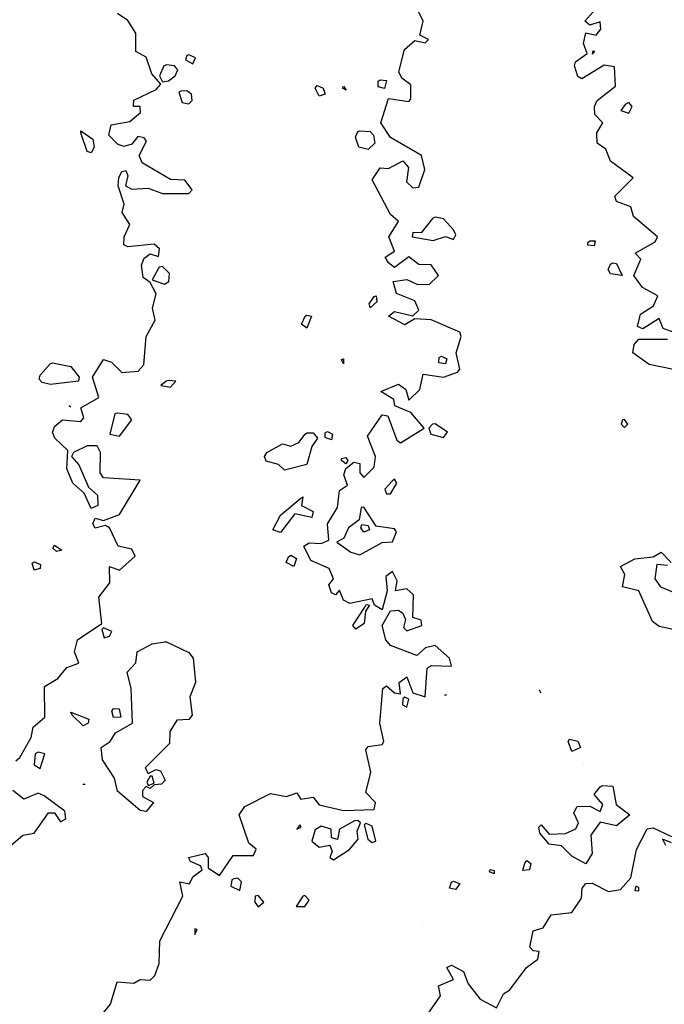
# Model space of a CAD drawing. Extents: x 525590 to 526505, y 3538777 to 3539763.
# Drawn here: x 525859 to 525895, y 3538912 to 3538966 of the extents above; entities that cross this region are included whole.
import ezdxf

# ---------------------------------------------------------------- set-up
doc = ezdxf.new("R2010")
doc.units = 0

msp = doc.modelspace()

# ---------------------------------------------------------------- linework, layer by layer
at = {"layer": 'Contours'}
for points in [[(525863.375, 3538911.244, 291), (525864.016, 3538912.031, 291), (525864.396, 3538913.267, 291), (525865.317, 3538913.189, 291), (525865.654, 3538913.391, 291), (525866.216, 3538913.354, 291), (525866.477, 3538913.604, 291), (525866.712, 3538914.278, 291), (525866.746, 3538915.514, 291), (525868.025, 3538917.986, 291), (525867.858, 3538918.772, 291), (525868.392, 3538918.66, 291), (525868.575, 3538919.056, 291), (525869.079, 3538919.446, 291), (525868.999, 3538919.671, 291), (525868.435, 3538919.896, 291), (525868.327, 3538920.12, 291), (525869.249, 3538920.348, 291), (525869.418, 3538920.12, 291), (525869.407, 3538919.559, 291), (525870.036, 3538919.123, 291), (525870.795, 3538920.233, 291), (525871.91, 3538920.233, 291), (525872.058, 3538920.582, 291), (525871.666, 3538920.907, 291), (525871.129, 3538922.48, 291), (525871.445, 3538922.929, 291), (525872.845, 3538923.655, 291), (525873.743, 3538923.497, 291), (525874.305, 3538923.701, 291), (525874.53, 3538923.35, 291), (525875.204, 3538923.446, 291), (525875.541, 3538923.029, 291), (525876.889, 3538922.714, 291), (525878.575, 3538922.773, 291), (525878.65, 3538923.154, 291), (525878.115, 3538923.716, 291), (525878.396, 3538924.839, 291), (525878.116, 3538926.075, 291), (525878.238, 3538926.254, 291), (525879.024, 3538926.365, 291), (525879.115, 3538926.525, 291), (525878.885, 3538927.536, 291), (525879.054, 3538929.446, 291), (525879.249, 3538929.596, 291), (525879.698, 3538929.212, 291), (525880.035, 3538929.161, 291), (525879.959, 3538929.783, 291), (525880.372, 3538930.099, 291), (525880.708, 3538929.221, 291), (525881.384, 3538928.996, 291), (525881.506, 3538930.57, 291), (525881.721, 3538930.714, 291), (525882.848, 3538930.682, 291), (525882.724, 3538931.131, 291), (525881.945, 3538931.832, 291), (525881.413, 3538931.693, 291), (525880.934, 3538931.282, 291), (525879.474, 3538931.834, 291), (525879.22, 3538932.143, 291), (525879.016, 3538932.929, 291), (525879.474, 3538933.738, 291), (525879.923, 3538933.785, 291), (525880.151, 3538933.603, 291), (525880.294, 3538933.266, 291), (525880.192, 3538932.817, 291), (525880.372, 3538932.636, 291), (525881.206, 3538932.929, 291), (525881.159, 3538933.22, 291), (525880.702, 3538933.378, 291), (525880.749, 3538934.614, 291), (525880.372, 3538934.947, 291), (525879.756, 3538934.839, 291), (525879.84, 3538935.401, 291), (525879.586, 3538935.912, 291), (525879.217, 3538935.626, 291), (525879.298, 3538934.839, 291), (525879.024, 3538933.796, 291), (525878.594, 3538934.053, 291), (525878.462, 3538934.411, 291), (525877.226, 3538934.14, 291), (525876.889, 3538934.33, 291), (525876.665, 3538934.877, 291), (525876.44, 3538934.624, 291), (525876.215, 3538934.736, 291), (525876.066, 3538935.176, 291), (525876.322, 3538935.513, 291), (525876.09, 3538936.075, 291), (525875.076, 3538936.524, 291), (525874.702, 3538937.311, 291), (525874.979, 3538937.5, 291), (525875.654, 3538937.448, 291), (525876.078, 3538937.648, 291), (525875.993, 3538938.547, 291), (525876.552, 3538939.439, 291), (525876.665, 3538940.38, 291), (525877.099, 3538940.682, 291), (525876.903, 3538941.243, 291), (525877.002, 3538941.6, 291), (525877.451, 3538941.941, 291), (525877.788, 3538941.874, 291), (525877.783, 3538941.356, 291), (525878.013, 3538941.103, 291), (525878.575, 3538941.666, 291), (525878.65, 3538942.255, 291), (525878.208, 3538943.378, 291), (525879.024, 3538944.566, 291), (525879.337, 3538944.502, 291), (525879.83, 3538943.153, 291), (525880.035, 3538943.018, 291), (525881.329, 3538943.828, 291), (525880.597, 3538944.696, 291), (525879.706, 3538945.063, 291), (525879.664, 3538945.401, 291), (525878.941, 3538945.85, 291), (525879.923, 3538946.257, 291), (525880.325, 3538945.962, 291), (525880.485, 3538945.375, 291), (525881.103, 3538945.962, 291), (525881.271, 3538946.798, 291), (525882.395, 3538946.645, 291), (525883.181, 3538946.906, 291), (525883.303, 3538947.086, 291), (525883.096, 3538947.985, 291), (525883.374, 3538948.884, 291), (525883.294, 3538949.126, 291), (525881.721, 3538949.797, 291), (525880.822, 3538949.865, 291), (525880.26, 3538949.533, 291), (525879.356, 3538950.007, 291), (525879.698, 3538950.272, 291), (525880.71, 3538950.03, 291), (525881.037, 3538950.344, 291), (525880.822, 3538950.854, 291), (525879.811, 3538951.261, 291), (525879.626, 3538951.917, 291), (525880.372, 3538952.026, 291), (525880.934, 3538951.773, 291), (525881.608, 3538951.762, 291), (525882.115, 3538952.254, 291), (525881.721, 3538952.847, 291), (525881.047, 3538952.85, 291), (525880.485, 3538953.29, 291), (525879.698, 3538952.699, 291), (525879.361, 3538952.944, 291), (525879.185, 3538953.265, 291), (525879.691, 3538953.603, 291), (525879.392, 3538954.389, 291), (525879.923, 3538955.232, 291), (525879.471, 3538955.625, 291), (525878.461, 3538957.535, 291), (525878.912, 3538958.202, 291), (525879.361, 3538958.157, 291), (525880.148, 3538958.581, 291), (525880.473, 3538958.209, 291), (525880.359, 3538957.423, 291), (525880.71, 3538957.089, 291), (525881.047, 3538957.131, 291), (525881.372, 3538958.097, 291), (525881.193, 3538958.883, 291), (525879.474, 3538959.873, 291), (525878.939, 3538960.681, 291), (525879.361, 3538962.024, 291), (525880.485, 3538961.848, 291), (525880.597, 3538961.989, 291), (525880.597, 3538962.782, 291), (525880.096, 3538963.153, 291), (525879.943, 3538963.49, 291), (525880.246, 3538964.726, 291), (525880.822, 3538965.225, 291), (525881.384, 3538965.103, 291), (525881.579, 3538965.288, 291), (525881.092, 3538965.512, 291), (525881.271, 3538966.299, 291), (525880.822, 3538967.227, 291)], [(525858.8, 3538925.461, 291.5), (525859.025, 3538925.642, 291.5), (525859.644, 3538926.749, 291.5), (525859.755, 3538927.311, 291.5), (525860.394, 3538927.873, 291.5), (525860.389, 3538929.558, 291.5), (525861.114, 3538930.008, 291.5), (525861.609, 3538930.606, 291.5), (525862.283, 3538930.851, 291.5), (525862.041, 3538931.468, 291.5), (525862.204, 3538932.143, 291.5), (525863.545, 3538933.041, 291.5), (525863.373, 3538934.502, 291.5), (525863.985, 3538935.288, 291.5), (525863.967, 3538936.187, 291.5), (525864.53, 3538935.979, 291.5), (525865.377, 3538936.749, 291.5), (525865.204, 3538937.151, 291.5), (525864.455, 3538937.311, 291.5), (525863.968, 3538938.321, 291.5), (525863.744, 3538938.455, 291.5), (525863.182, 3538938.305, 291.5), (525863.053, 3538938.547, 291.5), (525863.182, 3538938.854, 291.5), (525863.631, 3538938.727, 291.5), (525864.53, 3538939.051, 291.5), (525865.654, 3538940.956, 291.5), (525863.631, 3538941.079, 291.5), (525863.449, 3538941.356, 291.5), (525863.464, 3538942.479, 291.5), (525863.294, 3538942.85, 291.5), (525862.733, 3538942.841, 291.5), (525861.981, 3538942.479, 291.5), (525861.867, 3538942.255, 291.5), (525862.28, 3538941.805, 291.5), (525862.818, 3538940.569, 291.5), (525863.302, 3538940.12, 291.5), (525863.324, 3538939.558, 291.5), (525862.957, 3538939.388, 291.5), (525862.576, 3538940.232, 291.5), (525861.946, 3538940.78, 291.5), (525861.609, 3538941.57, 291.5), (525861.664, 3538942.592, 291.5), (525860.955, 3538943.266, 291.5), (525860.831, 3538943.603, 291.5), (525860.961, 3538943.94, 291.5), (525861.384, 3538944.278, 291.5), (525862.396, 3538944.185, 291.5), (525862.547, 3538944.389, 291.5), (525862.392, 3538944.951, 291.5), (525863.378, 3538945.513, 291.5), (525863.03, 3538946.636, 291.5), (525863.631, 3538947.62, 291.5), (525864.081, 3538947.458, 291.5), (525864.643, 3538946.893, 291.5), (525865.559, 3538946.974, 291.5), (525865.872, 3538947.311, 291.5), (525865.989, 3538948.884, 291.5), (525866.481, 3538949.782, 291.5), (525866.343, 3538950.457, 291.5), (525866.544, 3538951.243, 291.5), (525866.216, 3538951.857, 291.5), (525865.836, 3538952.142, 291.5), (525865.74, 3538952.816, 291.5), (525865.879, 3538953.202, 291.5), (525866.216, 3538953.44, 291.5), (525866.665, 3538953.308, 291.5), (525866.721, 3538953.715, 291.5), (525866.44, 3538953.984, 291.5), (525864.98, 3538953.827, 291.5), (525864.764, 3538953.94, 291.5), (525864.77, 3538954.389, 291.5), (525865.083, 3538955.063, 291.5), (525864.677, 3538955.737, 291.5), (525864.781, 3538956.187, 291.5), (525864.451, 3538957.198, 291.5), (525864.478, 3538957.647, 291.5), (525864.649, 3538957.984, 291.5), (525864.867, 3538958.041, 291.5), (525864.983, 3538957.76, 291.5), (525864.851, 3538957.198, 291.5), (525865.204, 3538957.022, 291.5), (525866.103, 3538957.075, 291.5), (525866.89, 3538956.776, 291.5), (525868.35, 3538956.785, 291.5), (525868.527, 3538956.973, 291.5), (525868.126, 3538957.511, 291.5), (525867.339, 3538957.553, 291.5), (525865.766, 3538958.464, 291.5), (525865.604, 3538958.883, 291.5), (525866.012, 3538959.67, 291.5), (525865.879, 3538959.843, 291.5), (525865.541, 3538959.916, 291.5), (525865.204, 3538959.507, 291.5), (525864.755, 3538959.375, 291.5), (525864.418, 3538959.494, 291.5), (525863.941, 3538960.007, 291.5), (525864.053, 3538960.569, 291.5), (525865.092, 3538960.758, 291.5), (525865.681, 3538961.243, 291.5), (525865.654, 3538961.572, 291.5), (525865.3, 3538961.58, 291.5), (525865.317, 3538961.93, 291.5), (525866.553, 3538962.52, 291.5), (525866.795, 3538962.816, 291.5), (525866.298, 3538963.377, 291.5), (525865.991, 3538964.3, 291.5), (525865.419, 3538964.613, 291.5), (525865.426, 3538965.625, 291.5), (525864.98, 3538966.322, 291.5), (525864.418, 3538966.722, 291.5)], [(525895.135, 3538949.108, 290.5), (525894.529, 3538949.326, 290.5), (525894.305, 3538949.869, 290.5), (525893.406, 3538949.306, 290.5), (525893.103, 3538949.445, 290.5), (525893.277, 3538950.119, 290.5), (525893.996, 3538950.569, 290.5), (525894.222, 3538951.131, 290.5), (525893.381, 3538951.58, 290.5), (525892.909, 3538952.254, 290.5), (525893.294, 3538953.153, 290.5), (525892.985, 3538953.49, 290.5), (525894.08, 3538954.106, 290.5), (525894.207, 3538954.389, 290.5), (525892.893, 3538955.513, 290.5), (525892.732, 3538956.042, 290.5), (525891.945, 3538956.34, 290.5), (525891.856, 3538956.636, 290.5), (525892.86, 3538957.647, 290.5), (525891.608, 3538958.567, 290.5), (525891.352, 3538959.22, 290.5), (525890.881, 3538959.557, 290.5), (525890.859, 3538960.119, 290.5), (525891.188, 3538960.681, 290.5), (525890.752, 3538961.13, 290.5), (525890.729, 3538961.58, 290.5), (525890.88, 3538961.917, 290.5), (525891.892, 3538962.703, 290.5), (525891.833, 3538963.769, 290.5), (525891.271, 3538963.869, 290.5), (525890.035, 3538963.107, 290.5), (525889.81, 3538963.238, 290.5), (525889.62, 3538963.827, 290.5), (525889.684, 3538964.052, 290.5), (525890.327, 3538964.501, 290.5), (525890.131, 3538965.063, 290.5), (525890.26, 3538965.655, 290.5), (525890.822, 3538965.525, 290.5), (525891.076, 3538965.849, 290.5), (525891.046, 3538966.255, 290.5), (525890.484, 3538966.075, 290.5), (525890.19, 3538966.299, 290.5), (525890.814, 3538966.973, 290.5)], [(525868.241, 3538964.389, 291.5), (525868.163, 3538964.164, 291.5), (525868.575, 3538963.933, 291.5), (525868.712, 3538964.276, 291.5), (525868.35, 3538964.433, 291.5), (525868.241, 3538964.389, 291.5)], [(525890.624, 3538964.613, 290.5), (525890.597, 3538964.468, 290.5), (525890.745, 3538964.613, 290.5), (525890.624, 3538964.613, 290.5)], [(525866.969, 3538963.827, 291.5), (525866.73, 3538963.265, 291.5), (525866.89, 3538962.949, 291.5), (525867.227, 3538962.996, 291.5), (525867.602, 3538963.265, 291.5), (525867.738, 3538963.602, 291.5), (525867.556, 3538963.827, 291.5), (525867.114, 3538963.879, 291.5), (525866.969, 3538963.827, 291.5)], [(525878.912, 3538963.045, 291), (525879.249, 3538963.016, 291), (525879.137, 3538962.566, 291), (525878.799, 3538962.664, 291), (525878.799, 3538962.981, 291), (525878.912, 3538963.045, 291)], [(525867.8, 3538962.366, 291.5), (525867.988, 3538961.805, 291.5), (525868.35, 3538961.735, 291.5), (525868.524, 3538961.917, 291.5), (525868.502, 3538962.254, 291.5), (525868.238, 3538962.449, 291.5), (525867.901, 3538962.426, 291.5), (525867.8, 3538962.366, 291.5)], [(525875.429, 3538962.734, 291), (525875.766, 3538962.595, 291), (525875.878, 3538962.253, 291), (525875.541, 3538962.158, 291), (525875.32, 3538962.591, 291), (525875.429, 3538962.734, 291)], [(525876.889, 3538962.697, 291), (525877.02, 3538962.479, 291), (525876.819, 3538962.591, 291), (525876.889, 3538962.697, 291)], [(525892.43, 3538961.692, 290.5), (525892.193, 3538961.355, 290.5), (525892.619, 3538961.209, 290.5), (525892.807, 3538961.58, 290.5), (525892.619, 3538961.801, 290.5), (525892.43, 3538961.692, 290.5)], [(525862.396, 3538960.246, 291.5), (525863.053, 3538959.782, 291.5), (525863.116, 3538959.333, 291.5), (525862.957, 3538959.029, 291.5), (525862.733, 3538959.088, 291.5), (525862.384, 3538960.119, 291.5), (525862.396, 3538960.246, 291.5)], [(525877.788, 3538960.237, 291), (525878.35, 3538960.198, 291), (525878.541, 3538960.007, 291), (525878.616, 3538959.557, 291), (525878.238, 3538959.213, 291), (525877.726, 3538959.333, 291), (525877.55, 3538959.894, 291), (525877.676, 3538960.207, 291), (525877.788, 3538960.237, 291)], [(525881.786, 3538955.4, 291), (525881.159, 3538954.61, 291), (525880.71, 3538954.629, 291), (525880.679, 3538954.389, 291), (525881.833, 3538954.179, 291), (525882.507, 3538954.396, 291), (525882.957, 3538954.239, 291), (525883.085, 3538954.501, 291), (525882.957, 3538954.766, 291), (525882.395, 3538955.374, 291), (525881.945, 3538955.468, 291), (525881.786, 3538955.4, 291)], [(525890.484, 3538954.17, 290.5), (525890.764, 3538954.164, 290.5), (525890.709, 3538953.89, 290.5), (525890.372, 3538953.933, 290.5), (525890.372, 3538954.075, 290.5), (525890.484, 3538954.17, 290.5)], [(525866.701, 3538952.704, 291.5), (525866.328, 3538952.02, 291.5), (525867.002, 3538951.772, 291.5), (525867.242, 3538951.917, 291.5), (525867.282, 3538952.367, 291.5), (525866.89, 3538952.752, 291.5), (525866.701, 3538952.704, 291.5)], [(525891.72, 3538952.943, 290.5), (525891.945, 3538952.909, 290.5), (525892.264, 3538952.254, 290.5), (525891.608, 3538952.337, 290.5), (525891.49, 3538952.591, 290.5), (525891.608, 3538952.872, 290.5), (525891.72, 3538952.943, 290.5)], [(525878.687, 3538951.133, 291), (525878.715, 3538950.794, 291), (525878.35, 3538950.475, 291), (525878.29, 3538950.681, 291), (525878.575, 3538951.083, 291), (525878.687, 3538951.133, 291)], [(525874.867, 3538950.058, 291), (525875.123, 3538950.007, 291), (525874.867, 3538949.349, 291), (525874.561, 3538949.558, 291), (525874.765, 3538950.007, 291), (525874.867, 3538950.058, 291)], [(525895.091, 3538947.071, 290.5), (525893.743, 3538947.342, 290.5), (525892.839, 3538947.985, 290.5), (525892.916, 3538948.434, 290.5), (525893.181, 3538948.739, 290.5), (525894.754, 3538948.728, 290.5)], [(525876.889, 3538947.651, 291), (525876.889, 3538947.376, 291), (525876.777, 3538947.622, 291), (525876.889, 3538947.651, 291)], [(525882.283, 3538947.79, 291), (525882.583, 3538947.648, 291), (525882.507, 3538947.384, 291), (525882.148, 3538947.423, 291), (525882.17, 3538947.731, 291), (525882.283, 3538947.79, 291)], [(525860.823, 3538947.433, 291.5), (525861.834, 3538947.23, 291.5), (525862.294, 3538946.636, 291.5), (525862.255, 3538946.412, 291.5), (525860.71, 3538946.238, 291.5), (525860.261, 3538946.336, 291.5), (525860.084, 3538946.524, 291.5), (525860.135, 3538946.749, 291.5), (525860.71, 3538947.392, 291.5), (525860.823, 3538947.433, 291.5)], [(525867.091, 3538946.412, 291.5), (525866.806, 3538946.187, 291.5), (525867.339, 3538946.087, 291.5), (525867.622, 3538946.412, 291.5), (525867.227, 3538946.453, 291.5), (525867.091, 3538946.412, 291.5)], [(525861.721, 3538945.081, 291.5), (525861.834, 3538945, 291.5)], [(525864.272, 3538944.614, 291.5), (525863.992, 3538943.49, 291.5), (525864.53, 3538943.387, 291.5), (525865.199, 3538944.277, 291.5), (525864.98, 3538944.571, 291.5), (525864.418, 3538944.658, 291.5), (525864.272, 3538944.614, 291.5)], [(525881.798, 3538944.052, 291), (525881.589, 3538943.828, 291), (525881.7, 3538943.49, 291), (525882.395, 3538943.304, 291), (525882.614, 3538943.603, 291), (525881.945, 3538944.059, 291), (525881.798, 3538944.052, 291)], [(525892.273, 3538944.277, 291), (525892.204, 3538944.052, 291), (525892.395, 3538943.869, 291), (525892.564, 3538944.052, 291), (525892.395, 3538944.295, 291), (525892.273, 3538944.277, 291)], [(525874.867, 3538943.571, 291), (525875.204, 3538943.557, 291), (525875.451, 3538943.266, 291), (525875.128, 3538942.816, 291), (525874.867, 3538941.819, 291), (525873.631, 3538941.504, 291), (525873.294, 3538941.816, 291), (525872.62, 3538942.008, 291), (525872.53, 3538942.255, 291), (525872.647, 3538942.479, 291), (525873.519, 3538942.965, 291), (525873.968, 3538942.824, 291), (525874.418, 3538943.024, 291), (525874.761, 3538943.49, 291), (525874.867, 3538943.571, 291)], [(525875.991, 3538943.638, 291), (525876.275, 3538943.49, 291), (525876.215, 3538943.171, 291), (525875.878, 3538943.307, 291), (525875.878, 3538943.565, 291), (525875.991, 3538943.638, 291)], [(525876.777, 3538942.15, 291), (525877.002, 3538942.198, 291), (525877.126, 3538942.03, 291), (525877.002, 3538941.854, 291), (525876.767, 3538942.03, 291), (525876.777, 3538942.15, 291)], [(525879.563, 3538940.906, 291), (525879.162, 3538940.457, 291), (525879.249, 3538940.207, 291), (525879.474, 3538940.202, 291), (525879.821, 3538940.794, 291), (525879.698, 3538941.013, 291), (525879.563, 3538940.906, 291)], [(525874.642, 3538940.039, 291), (525874.558, 3538939.558, 291), (525875.207, 3538939.221, 291), (525875.132, 3538938.884, 291), (525874.193, 3538939.089, 291), (525873.406, 3538938.058, 291), (525872.985, 3538938.21, 291), (525873.406, 3538939.022, 291), (525874.53, 3538939.961, 291), (525874.642, 3538940.039, 291)], [(525877.862, 3538939.446, 291), (525877.747, 3538938.772, 291), (525877.163, 3538938.322, 291), (525876.908, 3538937.76, 291), (525876.51, 3538937.536, 291), (525877.288, 3538936.974, 291), (525877.788, 3538936.831, 291), (525879.024, 3538937.516, 291), (525879.586, 3538937.554, 291), (525879.815, 3538938.097, 291), (525879.698, 3538938.275, 291), (525878.687, 3538938.413, 291), (525878.013, 3538939.462, 291), (525877.862, 3538939.446, 291)], [(525877.901, 3538938.503, 291), (525878.238, 3538938.446, 291), (525878.32, 3538938.21, 291), (525878.013, 3538938.074, 291), (525877.844, 3538938.322, 291), (525877.901, 3538938.503, 291)], [(525860.935, 3538937.373, 291.5), (525861.343, 3538937.086, 291.5), (525861.047, 3538937.008, 291.5), (525860.843, 3538937.199, 291.5), (525860.935, 3538937.373, 291.5)], [(525873.968, 3538936.805, 291), (525874.291, 3538936.637, 291), (525874.143, 3538936.187, 291), (525873.712, 3538936.412, 291), (525873.856, 3538936.727, 291), (525873.968, 3538936.805, 291)], [(525895.078, 3538932.704, 290.5), (525894.305, 3538932.882, 290.5), (525893.931, 3538933.154, 290.5), (525893.181, 3538934.844, 290.5), (525892.272, 3538935.064, 290.5), (525892.403, 3538935.738, 290.5), (525892.17, 3538936.192, 290.5), (525892.956, 3538936.617, 290.5), (525893.968, 3538936.714, 290.5), (525894.417, 3538936.974, 290.5), (525894.959, 3538936.412, 290.5)], [(525859.811, 3538936.45, 291.5), (525860.159, 3538936.3, 291.5), (525860.139, 3538936.075, 291.5), (525859.811, 3538935.991, 291.5), (525859.699, 3538936.379, 291.5), (525859.811, 3538936.45, 291.5)], [(525894.754, 3538936.234, 290.5), (525894.166, 3538936.3, 290.5), (525894.059, 3538935.513, 290.5), (525894.382, 3538935.064, 290.5), (525895.091, 3538934.77, 290.5)], [(525878.125, 3538934.092, 291), (525878.318, 3538934.053, 291), (525878.09, 3538933.716, 291), (525878.022, 3538933.041, 291), (525877.564, 3538932.726, 291), (525877.401, 3538932.929, 291), (525878.058, 3538933.94, 291), (525878.125, 3538934.092, 291)], [(525863.545, 3538932.704, 291.5), (525863.677, 3538932.255, 291.5), (525863.968, 3538932.344, 291.5), (525864.103, 3538932.592, 291.5), (525863.631, 3538932.797, 291.5), (525863.545, 3538932.704, 291.5)], [(525867.114, 3538932.037, 291), (525868.35, 3538931.444, 291), (525868.584, 3538931.131, 291), (525868.724, 3538929.783, 291), (525868.397, 3538928.997, 291), (525868.522, 3538927.985, 291), (525868.35, 3538927.74, 291), (525867.676, 3538927.711, 291), (525867.296, 3538927.087, 291), (525867.278, 3538926.412, 291), (525865.936, 3538925.064, 291), (525866.103, 3538924.765, 291), (525866.553, 3538924.981, 291), (525866.777, 3538924.898, 291), (525867.046, 3538924.39, 291), (525866.832, 3538924.165, 291), (525866.44, 3538924.139, 291), (525866.216, 3538923.93, 291), (525865.991, 3538924.046, 291), (525865.783, 3538923.828, 291), (525865.786, 3538923.491, 291), (525866.405, 3538923.154, 291), (525865.991, 3538922.669, 291), (525865.654, 3538922.721, 291), (525864.418, 3538923.787, 291), (525864.25, 3538924.502, 291), (525863.581, 3538925.514, 291), (525863.513, 3538926.188, 291), (525864.002, 3538926.525, 291), (525864.306, 3538927.009, 291), (525865.243, 3538927.536, 291), (525865.16, 3538929.446, 291), (525864.951, 3538930.345, 291), (525865.429, 3538930.868, 291), (525865.495, 3538931.468, 291), (525866.328, 3538931.926, 291), (525867.002, 3538932.021, 291), (525867.114, 3538932.037, 291)], [(525882.448, 3538929.109, 291), (525882.563, 3538929.109, 291)], [(525887.676, 3538929.381, 290.5), (525887.776, 3538929.221, 290.5)], [(525880.156, 3538928.884, 291), (525880.137, 3538928.547, 291), (525880.372, 3538928.425, 291), (525880.485, 3538928.855, 291), (525880.26, 3538928.981, 291), (525880.156, 3538928.884, 291)], [(525861.834, 3538928.143, 291), (525862.82, 3538927.761, 291), (525862.787, 3538927.536, 291), (525862.508, 3538927.393, 291), (525861.913, 3538927.985, 291), (525861.834, 3538928.143, 291)], [(525864.193, 3538928.339, 291), (525864.505, 3538928.322, 291), (525864.593, 3538927.873, 291), (525864.193, 3538927.857, 291), (525864.095, 3538928.21, 291), (525864.193, 3538928.339, 291)], [(525889.361, 3538926.661, 290.5), (525889.81, 3538926.545, 290.5), (525889.956, 3538926.188, 290.5), (525889.473, 3538925.981, 290.5), (525889.287, 3538926.525, 290.5), (525889.361, 3538926.661, 290.5)], [(525859.86, 3538925.851, 291.5), (525859.811, 3538925.238, 291.5), (525860.148, 3538925.044, 291.5), (525860.404, 3538925.851, 291.5), (525860.036, 3538925.934, 291.5), (525859.86, 3538925.851, 291.5)], [(525890.147, 3538925.295, 290.5), (525890.149, 3538925.289, 290.5)], [(525866.215, 3538924.615, 291), (525866.027, 3538924.278, 291), (525866.103, 3538924.098, 291), (525866.44, 3538924.219, 291), (525866.328, 3538924.612, 291), (525866.215, 3538924.615, 291)], [(525858.126, 3538920.432, 291.5), (525859.196, 3538921.356, 291.5), (525859.811, 3538921.473, 291.5), (525860.598, 3538922.582, 291.5), (525860.935, 3538922.587, 291.5), (525861.272, 3538922.094, 291.5), (525861.561, 3538922.255, 291.5), (525861.497, 3538922.687, 291.5), (525860.373, 3538923.529, 291.5), (525860.036, 3538923.674, 291.5), (525859.25, 3538923.335, 291.5), (525858.64, 3538923.828, 291.5)], [(525862.493, 3538924.165, 291.5), (525862.62, 3538924.167, 291.5)], [(525891.159, 3538924.095, 290.5), (525891.744, 3538924.053, 290.5), (525891.933, 3538923.042, 290.5), (525892.682, 3538922.48, 290.5), (525891.945, 3538921.88, 290.5), (525891.046, 3538922.079, 290.5), (525890.528, 3538921.356, 290.5), (525890.611, 3538920.345, 290.5), (525890.26, 3538919.77, 290.5), (525889.473, 3538920.188, 290.5), (525888.912, 3538920.766, 290.5), (525888.237, 3538920.856, 290.5), (525887.718, 3538921.469, 290.5), (525887.658, 3538921.806, 290.5), (525887.788, 3538921.925, 290.5), (525888.237, 3538921.413, 290.5), (525889.136, 3538921.454, 290.5), (525889.698, 3538921.7, 290.5), (525889.841, 3538922.03, 290.5), (525889.592, 3538922.592, 290.5), (525889.782, 3538922.929, 290.5), (525890.484, 3538922.95, 290.5), (525891.046, 3538922.667, 290.5), (525891.197, 3538923.042, 290.5), (525890.715, 3538923.603, 290.5), (525891.046, 3538924.023, 290.5), (525891.159, 3538924.095, 290.5)], [(525877.482, 3538922.143, 291), (525876.663, 3538921.693, 291), (525876.552, 3538921.122, 291), (525876.215, 3538921.217, 291), (525876.202, 3538921.693, 291), (525875.654, 3538921.86, 291), (525875.316, 3538921.641, 291), (525875.143, 3538921.019, 291), (525875.541, 3538920.688, 291), (525876.119, 3538920.795, 291), (525876.248, 3538920.458, 291), (525876.13, 3538920.12, 291), (525876.328, 3538920.003, 291), (525877.206, 3538920.57, 291), (525877.694, 3538921.132, 291), (525877.645, 3538921.581, 291), (525877.825, 3538922.03, 291), (525877.676, 3538922.164, 291), (525877.482, 3538922.143, 291)], [(525874.468, 3538921.918, 291), (525874.304, 3538921.693, 291), (525874.54, 3538921.806, 291), (525874.468, 3538921.918, 291)], [(525878.031, 3538921.918, 291), (525878.218, 3538921.132, 291), (525878.462, 3538920.948, 291), (525878.674, 3538921.019, 291), (525878.462, 3538921.854, 291), (525878.125, 3538921.996, 291), (525878.031, 3538921.918, 291)], [(525881.365, 3538911.244, 290.5), (525882.226, 3538912.48, 290.5), (525882.13, 3538913.042, 290.5), (525882.943, 3538913.379, 290.5), (525882.586, 3538914.053, 290.5), (525882.844, 3538914.178, 290.5), (525883.512, 3538913.829, 290.5), (525883.768, 3538913.154, 290.5), (525884.417, 3538912.302, 290.5), (525885.316, 3538911.825, 290.5), (525885.71, 3538912.593, 290.5), (525886.06, 3538912.817, 290.5), (525886.988, 3538914.053, 290.5), (525887.599, 3538914.503, 290.5), (525887.676, 3538914.939, 290.5), (525887.339, 3538914.965, 290.5), (525887.162, 3538915.177, 290.5), (525887.351, 3538916.076, 290.5), (525887.9, 3538916.241, 290.5), (525888.35, 3538916.953, 290.5), (525889.473, 3538917.09, 290.5), (525890.009, 3538917.873, 290.5), (525890.056, 3538918.435, 290.5), (525890.26, 3538918.681, 290.5), (525890.597, 3538918.699, 290.5), (525891.496, 3538918.243, 290.5), (525892.17, 3538918.349, 290.5), (525892.732, 3538918.994, 290.5), (525893.052, 3538920.57, 290.5), (525893.63, 3538921.713, 290.5), (525893.968, 3538921.761, 290.5), (525894.979, 3538921.287, 290.5)], [(525894.979, 3538920.93, 290.5), (525894.486, 3538921.132, 290.5), (525894.642, 3538920.797, 290.5)], [(525887.001, 3538919.952, 290.5), (525887.215, 3538919.783, 290.5), (525887.139, 3538919.446, 290.5), (525886.777, 3538919.403, 290.5), (525886.889, 3538919.805, 290.5), (525887.001, 3538919.952, 290.5)], [(525884.979, 3538919.458, 290.5), (525885.204, 3538919.402, 290.5), (525885.204, 3538919.229, 290.5), (525884.936, 3538919.334, 290.5), (525884.979, 3538919.458, 290.5)], [(525870.715, 3538918.885, 291), (525870.67, 3538918.547, 291), (525871.159, 3538918.3, 291), (525871.257, 3538918.772, 291), (525871.047, 3538918.977, 291), (525870.822, 3538918.945, 291), (525870.715, 3538918.885, 291)], [(525882.957, 3538918.809, 290.5), (525883.294, 3538918.66, 290.5), (525883.069, 3538918.359, 290.5), (525882.727, 3538918.435, 290.5), (525882.844, 3538918.76, 290.5), (525882.957, 3538918.809, 290.5)], [(525893.017, 3538918.547, 290.5), (525892.956, 3538918.295, 290.5), (525893.181, 3538918.279, 290.5), (525893.181, 3538918.462, 290.5), (525893.017, 3538918.547, 290.5)], [(525872.011, 3538917.986, 291), (525871.982, 3538917.649, 291), (525872.17, 3538917.394, 291), (525872.492, 3538917.649, 291), (525872.17, 3538918.021, 291), (525872.011, 3538917.986, 291)], [(525874.632, 3538917.986, 291), (525874.276, 3538917.424, 291), (525874.755, 3538917.423, 291), (525874.992, 3538917.761, 291), (525874.755, 3538918.031, 291), (525874.632, 3538917.986, 291)], [(525868.669, 3538916.188, 291), (525868.687, 3538915.875, 291), (525868.8, 3538916.149, 291), (525868.669, 3538916.188, 291)], [(525881.271, 3538916.304, 290.5), (525881.273, 3538916.3, 290.5)]]:
    msp.add_polyline3d(points, dxfattribs=at)

doc.saveas('drawing.dxf')
